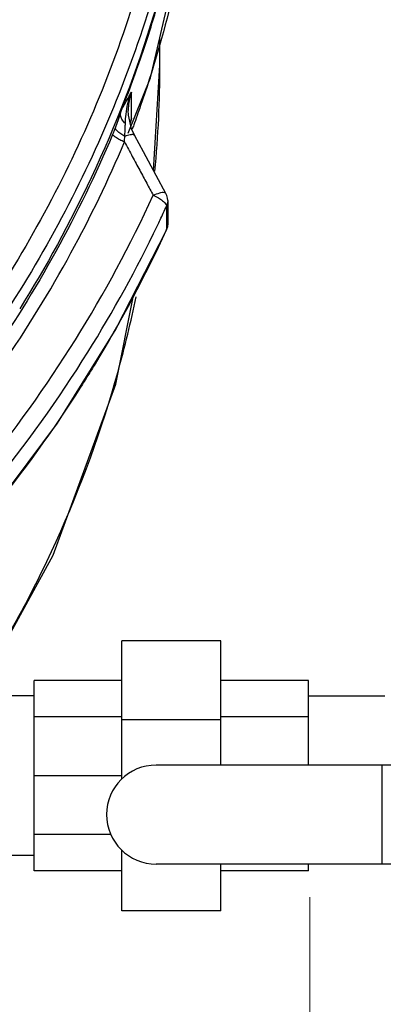
# Model space of a CAD drawing. Units: inches. Extents: x -42 to 5.2, y -17.2 to 28.1.
# Drawn here: x -12.8 to -9.8, y -1.6 to 6.5 of the extents above; entities that cross this region are included whole.
import ezdxf

# ---------------------------------------------------------------- set-up
doc = ezdxf.new("R2010")
doc.units = ezdxf.units.IN
doc.header["$LTSCALE"] = 1.21
doc.header["$MEASUREMENT"] = 0
doc.layers.get('0').update_dxf_attribs({"linetype": 'CONTINUOUS'})
doc.layers.add('MACHINE', color=7, linetype='CONTINUOUS')

msp = doc.modelspace()

# ---------------------------------------------------------------- linework, layer by layer
at = {"color": 7, "linetype": 'Continuous'}
for p, q in [((-11.61997, 6.13504), (-11.61997, 6.36646)), ((-11.67223, 5.26969), (-11.61997, 6.13441)), ((-11.61997, 6.13441), (-11.61997, 6.13505)), ((-11.85289, 5.69724), (-11.85289, 5.91392)), ((-11.87991, 5.76354), (-11.87991, 5.76307)), ((-11.87814, 5.72429), (-11.87991, 5.76353)), ((-11.85234, 5.61211), (-11.87814, 5.72429)), ((-11.85289, 5.69731), (-11.86471, 5.6581)), ((-11.86471, 5.6581), (-11.86479, 5.65781)), ((-11.82679, 5.55598), (-11.85234, 5.61211)), ((-11.57093, 5.08203), (-11.57093, 5.08203)), ((-11.55607, 5.0229), (-11.55607, 4.83082)), ((-11.56602, 4.97757), (-11.56602, 4.78549)), ((-11.56743, 4.77873), (-11.55754, 4.81166)), ((-11.56743, 4.77873), (-11.56602, 4.78549)), ((-11.55754, 4.81166), (-11.55607, 4.83093)), ((-12.46252, 3.19626), (-13.01086, 2.46064)), ((-11.11997, 1.40939), (-11.93247, 1.40939)), ((-11.93247, 0.2735), (-11.93247, 1.40939)), ((-11.11997, 0.38754), (-11.11997, 1.40939)), ((-11.93247, 1.08126), (-12.65122, 1.08126)), ((-12.65122, -0.48124), (-12.65122, 1.08126)), ((-10.40122, 1.08126), (-11.11997, 1.08126)), ((-10.40122, 0.38754), (-10.40122, 1.08126)), ((-12.65122, 0.95601), (-13.24497, 0.95601)), ((-10.40122, 0.95601), (-9.77622, 0.95601)), ((-11.93247, 0.78285), (-12.65122, 0.78285)), ((-11.11997, 0.75953), (-11.93247, 0.75953)), ((-10.40122, 0.78285), (-11.11997, 0.78285)), ((-9.32349, 0.38754), (-11.65122, 0.38754)), ((-9.79944, 0.38754), (-9.79944, -0.42496)), ((-11.93247, 0.30001), (-12.65122, 0.30001)), ((-12.02194, -0.18283), (-12.65122, -0.18283)), ((-11.93247, -0.80936), (-11.93247, -0.31091)), ((-12.65122, -0.35599), (-13.24497, -0.35599)), ((-11.93247, -0.48124), (-12.65122, -0.48124)), ((-9.32349, -0.42496), (-11.65122, -0.42496)), ((-11.11997, -0.80936), (-11.11997, -0.42496)), ((-10.40122, -0.48124), (-11.11997, -0.48124)), ((-10.40122, -0.48124), (-10.40122, -0.42496)), ((-11.11997, -0.80936), (-11.93247, -0.80936))]:
    msp.add_line(p, q, dxfattribs=at)
at = {"lineweight": 0}
msp.add_line((-10.39092, -2.69588), (-10.39092, -0.69588), dxfattribs=at)
at = {"color": 7, "linetype": 'Continuous'}
for points in [[(-11.87915, 5.57687), (-11.69804, 6.03089), (-11.35879, 7.48911), (-11.24497, 8.97711)], [(-11.57106, 5.08227), (-11.65012, 5.22873), (-11.75507, 5.42315), (-11.8268, 5.55599)], [(-11.55607, 5.0229), (-11.55786, 5.04402), (-11.56322, 5.0646), (-11.57107, 5.08228)], [(-11.56743, 4.77873), (-11.98033, 3.97066), (-12.46252, 3.19626)], [(-13.13059, 0.95601), (-12.49611, 2.11117), (-11.98189, 3.51706), (-11.83369, 4.25766)]]:
    msp.add_lwpolyline(points, dxfattribs=at)
msp.add_arc((-11.65122, -0.01871), 0.40625, 90, 270, dxfattribs=at)
for points, start_tangent, end_tangent in [([(-11.74016, 6.97994), (-12.04938, 6.04532), (-12.45312, 5.14156), (-12.94727, 4.27792)], (-0.2656465, -0.9640705), (-0.5388057, -0.8424301)), ([(-11.61921, 6.90693), (-11.93201, 5.96154), (-12.34008, 5.0481), (-12.8399, 4.17451)], (-0.2656465, -0.9640705), (-0.5388057, -0.8424301)), ([(-11.5182, 6.69228), (-11.78111, 5.79543)], (-0.2353672, -0.9719065), (-0.3264814, -0.9452036)), ([(-11.66062, 5.2641), (-11.61999, 6.13441)], (0.0930675, 0.9956598), (0.0001073, 1)), ([(-11.89794, 5.73365), (-11.88367, 5.81951), (-11.85289, 5.91393)], (0.105886, 0.9943783), (0.3924371, 0.9197789)), ([(-11.85289, 5.91392), (-11.86929, 5.85854), (-11.87861, 5.79653), (-11.87991, 5.76354)], (-0.3467746, -0.9379485), (-0.0014775, -0.9999989)), ([(-11.80006, 5.74108), (-11.82852, 5.66132)], (-0.3319815, -0.9432859), (-0.3400514, -0.9404069)), ([(-11.78111, 5.79543), (-11.80006, 5.74108)], (-0.3264814, -0.9452036), (-0.3319815, -0.9432859)), ([(-11.9032, 5.65569), (-11.89794, 5.73365)], (0.0363788, 0.9993381), (0.105886, 0.9943783)), ([(-11.86529, 5.65825), (-11.85289, 5.69724)], (0.2587764, 0.9659373), (0.346325, 0.9381146)), ([(-11.85289, 5.6973), (-11.86375, 5.65784)], (-0.2638111, -0.9645744), (-0.2671379, -0.9636583)), ([(-11.82852, 5.66132), (-11.83458, 5.6446)], (-0.3400514, -0.9404069), (-0.3417424, -0.9397937)), ([(-11.90829, 5.55059), (-11.90707, 5.57348), (-11.90574, 5.59833), (-11.90442, 5.62554), (-11.9032, 5.65569)], (0.051413, 0.9986775), (0.036832, 0.9993215)), ([(-11.83458, 5.6446), (-11.84763, 5.60893)], (-0.3417424, -0.9397937), (-0.3453479, -0.9384747)), ([(-13.62191, 2.75699), (-12.91502, 3.67258), (-12.34949, 4.59372), (-11.91097, 5.50463)], (0.6532708, 0.7571243), (0.3883071, 0.92153)), ([(-11.91097, 5.50463), (-11.90975, 5.52833), (-11.90829, 5.55059)], (0.044429, 0.9990125), (0.0722707, 0.9973851)), ([(-11.91097, 5.50463), (-11.84642, 5.38499), (-11.78559, 5.27223), (-11.72846, 5.16633), (-11.67504, 5.06729)], (0.4748603, -0.8800612), (0.474706, -0.8801444)), ([(-11.82736, 5.55563), (-11.83525, 5.56248), (-11.86475, 5.56298), (-11.90829, 5.55059)], (-0.5502588, 0.8349942), (-0.9345324, -0.355878)), ([(-11.67504, 5.06729), (-11.62128, 5.08667), (-11.58288, 5.08967), (-11.57156, 5.0816)], (0.9085383, 0.4178015), (0.5683052, -0.8228179)), ([(-13.10267, 2.77463), (-12.31342, 3.88077), (-11.67504, 5.06729)], (0.630354, 0.7763078), (0.4166834, 0.9090517)), ([(-11.67504, 5.06729), (-11.63286, 5.04642)], (0.9234982, -0.3836026), (0.8638844, -0.5036902)), ([(-11.63286, 5.04642), (-11.59755, 5.0222), (-11.57416, 4.99807)], (0.8638844, -0.5036902), (0.5770726, -0.8166928)), ([(-11.55607, 5.0229), (-11.55683, 5.01008), (-11.56602, 4.97757)], (0.0000813, -1), (-0.4166834, -0.9090517)), ([(-11.6185, 4.86484), (-11.56602, 4.97757)], (0.4273341, 0.9040938), (0.4166834, 0.9090517)), ([(-11.57416, 4.99807), (-11.56602, 4.97757)], (0.5770726, -0.8166928), (0, -1)), ([(-11.64051, 4.81857), (-11.6185, 4.86484)], (0.4316957, 0.9020193), (0.4273341, 0.9040938)), ([(-13.00803, 2.66181), (-12.21083, 3.7791), (-11.64051, 4.81857)], (0.630354, 0.7763078), (0.4316957, 0.9020193)), ([(-11.56878, 4.77949), (-12.15208, 3.68246)], (-0.4172512, -0.9087912), (-0.5197421, -0.8543232)), ([(-11.56602, 4.78549), (-11.56878, 4.77949)], (-0.4166834, -0.9090517), (-0.4172512, -0.9087912)), ([(-11.55699, 4.81674), (-11.56602, 4.78549)], (-0.1313763, -0.9913326), (-0.4166834, -0.9090517)), ([(-11.55607, 4.8308), (-11.55686, 4.8178), (-11.55699, 4.81674)], (-0.0001259, -1), (-0.1313763, -0.9913326)), ([(-13.16548, 0.95391), (-12.47184, 2.223), (-11.96383, 3.61954), (-11.81502, 4.23406)], (0.5426096, 0.839985), (0.2027362, 0.9792334)), ([(-12.15208, 3.68246), (-12.21096, 3.5868), (-12.27129, 3.49104)], (-0.5197421, -0.8543232), (-0.5374306, -0.843308)), ([(-12.27129, 3.49104), (-13.00803, 2.46973)], (-0.5374306, -0.843308), (-0.630354, -0.7763078))]:
    msp.add_spline(points, degree=3, dxfattribs=dict(at, start_tangent=start_tangent, end_tangent=end_tangent))
at = {"layer": 'MACHINE', "color": 7, "linetype": 'Continuous'}
for points, start_tangent, end_tangent in [([(-11.57281, 6.8958), (-11.67004, 6.55151), (-12.18386, 5.21103), (-12.77009, 4.13474)], (-0.2541854, -0.9671555), (-0.530256, -0.8478376)), ([(-11.75769, 6.25067), (-11.59463, 6.78343)], (0.3195158, 0.9475809), (0.2655261, 0.9641037)), ([(-11.93823, 5.75863), (-11.75769, 6.25067)], (0.3691738, 0.9293604), (0.3195158, 0.9475809)), ([(-11.92389, 5.78653), (-11.90945, 5.8137), (-11.88147, 5.86416), (-11.85289, 5.91393)], (0.4632624, 0.8862211), (0.500149, 0.8659394)), ([(-11.94365, 5.74449), (-11.96626, 5.67957), (-11.98732, 5.61813)], (-0.3466634, -0.9379896), (-0.3386753, -0.9409033)), ([(-11.92741, 5.68374), (-11.94136, 5.71438), (-11.94364, 5.74451)], (-0.5456545, 0.8380102), (0.1280327, 0.99177)), ([(-11.93823, 5.75863), (-11.94098, 5.75159), (-11.94365, 5.74449)], (-0.3691738, -0.9293604), (-0.3468127, -0.9379344)), ([(-11.9032, 5.65569), (-11.92741, 5.68374)], (-0.7427447, 0.6695747), (-0.5456545, 0.8380102)), ([(-11.98732, 5.61813), (-11.99722, 5.59165), (-12.00806, 5.56487)], (-0.3387705, -0.940869), (-0.3881208, -0.9216085)), ([(-11.90829, 5.55059), (-11.94165, 5.5705), (-11.96889, 5.59378), (-11.98733, 5.61813)], (-0.8958506, 0.4443555), (-0.484756, 0.8746494)), ([(-12.00806, 5.56487), (-12.47339, 4.60605), (-13.04039, 3.69549), (-13.70328, 2.84246)], (-0.3883069, -0.9215301), (-0.6532708, -0.7571243)), ([(-11.91097, 5.50463), (-11.95, 5.52237), (-11.98369, 5.54327), (-12.00806, 5.56487)], (-0.9337241, 0.3579935), (-0.6622243, 0.7493057))]:
    msp.add_spline(points, degree=3, dxfattribs=dict(at, start_tangent=start_tangent, end_tangent=end_tangent))

doc.saveas('drawing.dxf')
